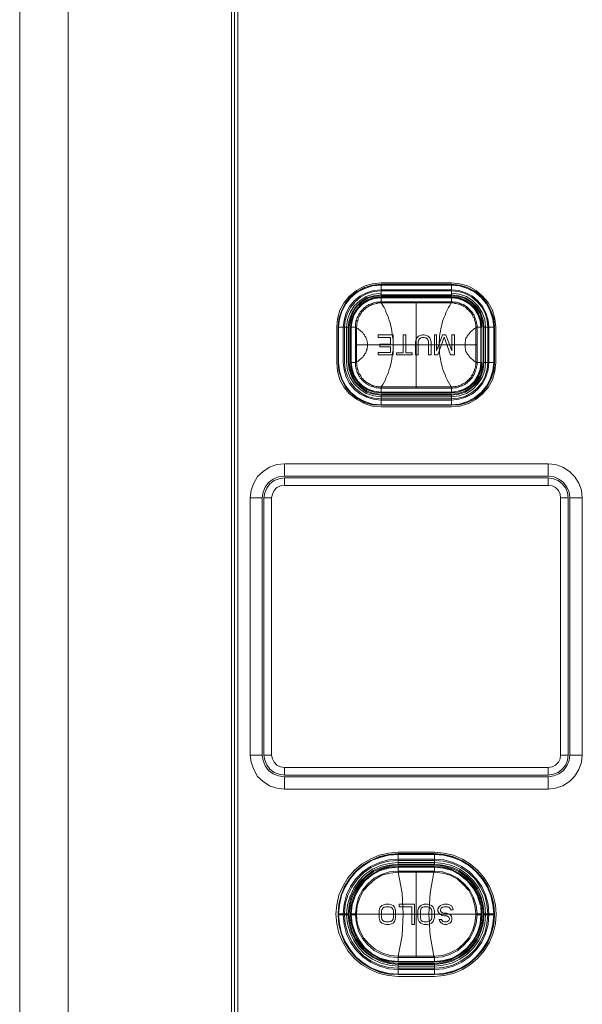
# Model space of a CAD drawing. Units: millimetres. Extents: x 589 to 3399, y 902 to 2722.
# Drawn here: x 1079 to 1135, y 2372 to 2470 of the extents above; entities that cross this region are included whole.
import ezdxf

# ---------------------------------------------------------------- set-up
doc = ezdxf.new("R2010")
doc.units = ezdxf.units.MM
doc.header["$LTSCALE"] = 50.8
doc.layers.add('レイヤー 1', color=7, linetype='Continuous', lineweight=0)

msp = doc.modelspace()

# ---------------------------------------------------------------- linework, layer by layer
at = {"layer": 'レイヤー 1', "color": 2, "lineweight": 0}
for p, q in [((1114.733, 2443.294), (1121.718, 2443.294)), ((1114.733, 2442.702), (1121.718, 2442.702)), ((1121.718, 2442.11), (1114.733, 2442.11)), ((1118.205, 2441.64), (1118.205, 2433.05)), ((1125.994, 2439.104), (1124.851, 2439.104)), ((1116.934, 2438.342), (1116.934, 2436.559)), ((1119.009, 2438.342), (1119.22, 2438.293)), ((1118.205, 2433.172), (1114.733, 2433.172)), ((1121.718, 2432.458), (1121.718, 2431.356)), ((1105.123, 2425.554), (1105.123, 2424.33)), ((1131.328, 2425.554), (1131.328, 2424.33)), ((1105.123, 2423.398), (1105.123, 2424.16)), ((1131.328, 2423.398), (1131.328, 2424.16)), ((1131.328, 2394.65), (1105.123, 2394.65)), ((1116.426, 2386.819), (1120.025, 2386.819)), ((1116.426, 2386.183), (1120.025, 2386.183)), ((1116.426, 2385.972), (1120.025, 2385.972)), ((1118.205, 2385.125), (1118.205, 2376.532)), ((1110.5, 2380.764), (1110.5, 2380.891)), ((1111.093, 2380.764), (1111.093, 2380.891)), ((1111.305, 2380.764), (1111.305, 2380.891)), ((1111.474, 2380.764), (1111.474, 2380.891)), ((1124.258, 2380.849), (1112.278, 2380.849)), ((1117.781, 2381.569), (1116.511, 2381.569)), ((1121.634, 2381.273), (1121.888, 2381.273)), ((1124.936, 2380.891), (1124.936, 2380.764)), ((1125.444, 2380.891), (1125.444, 2380.764)), ((1112.194, 2380.764), (1111.685, 2380.764)), ((1115.75, 2379.876), (1115.538, 2379.833)), ((1119.559, 2379.876), (1119.348, 2379.833)), ((1121.253, 2379.833), (1121.38, 2379.876)), ((1116.426, 2376.532), (1116.426, 2376.659)), ((1116.426, 2376.659), (1116.469, 2376.659)), ((1116.426, 2375.938), (1116.426, 2374.838)), ((1120.025, 2375.854), (1116.426, 2375.854)), ((1120.025, 2375.938), (1120.025, 2374.838))]:
    msp.add_line(p, q, dxfattribs=at)
at = {"layer": 'レイヤー 1', "color": 2, "lineweight": 0, "flags": 128}
for points in [[(1078.834, 2655.555), (1078.834, 2054.031), (1078.919, 2053.185), (1079.131, 2052.38), (1079.469, 2051.576), (1079.977, 2050.899), (1080.57, 2050.264), (1081.247, 2049.756), (1082.009, 2049.374), (1082.813, 2049.12), (1083.66, 2049.036), (1099.874, 2048.485), (1100.17, 2048.782), (1100.17, 2660.847), (1099.874, 2661.098), (1099.874, 2048.485)], [(1083.66, 2049.036), (1083.66, 2660.547), (1082.813, 2660.466), (1082.009, 2660.215), (1081.247, 2659.834), (1080.57, 2659.323), (1079.977, 2658.732), (1079.469, 2658.011), (1079.131, 2657.249), (1078.919, 2656.398), (1078.834, 2655.555)], [(1100.17, 2084.257), (1100.509, 2084.257), (1100.509, 2636.543), (1100.17, 2636.543)], [(1114.733, 2443.504), (1113.844, 2443.415), (1113.04, 2443.164), (1112.278, 2442.743), (1111.6, 2442.191), (1111.05, 2441.559), (1110.627, 2440.797), (1110.415, 2439.947), (1110.33, 2439.104), (1110.33, 2435.587)], [(1114.733, 2443.504), (1121.718, 2443.504), (1122.565, 2443.415), (1123.412, 2443.164), (1124.174, 2442.743), (1124.809, 2442.191), (1125.359, 2441.559), (1125.782, 2440.797), (1126.037, 2439.947), (1126.121, 2439.104), (1126.121, 2435.587), (1126.037, 2434.744), (1125.782, 2433.893), (1125.359, 2433.131), (1124.809, 2432.499), (1124.174, 2431.948), (1123.412, 2431.526), (1122.565, 2431.267), (1121.718, 2431.186), (1114.733, 2431.186)], [(1114.733, 2443.334), (1113.886, 2443.253), (1113.083, 2443.034), (1112.363, 2442.613), (1111.728, 2442.11), (1111.177, 2441.47), (1110.796, 2440.708), (1110.542, 2439.906), (1110.458, 2439.104), (1110.542, 2439.947), (1110.796, 2440.709), (1111.177, 2441.47), (1111.685, 2442.11), (1112.363, 2442.653), (1113.083, 2443.034), (1113.886, 2443.294), (1114.733, 2443.375)], [(1114.733, 2443.294), (1113.886, 2443.205), (1113.125, 2442.953), (1112.363, 2442.572), (1111.728, 2442.062), (1111.219, 2441.43), (1110.839, 2440.709), (1110.585, 2439.906), (1110.5, 2439.104), (1110.5, 2435.587), (1110.585, 2434.784), (1110.839, 2433.982), (1111.219, 2433.261), (1111.728, 2432.62), (1112.363, 2432.118), (1113.125, 2431.737), (1113.886, 2431.478), (1114.733, 2431.397)], [(1114.733, 2442.824), (1113.972, 2442.743), (1113.294, 2442.532), (1112.617, 2442.191), (1112.066, 2441.73), (1111.6, 2441.178), (1111.261, 2440.538), (1111.05, 2439.817), (1110.966, 2439.104), (1110.966, 2435.587), (1111.05, 2434.865), (1111.261, 2434.144), (1111.6, 2433.512), (1112.066, 2432.961), (1112.617, 2432.499), (1113.294, 2432.159), (1113.972, 2431.948), (1114.733, 2431.859), (1121.718, 2431.859), (1122.438, 2431.948), (1123.158, 2432.159), (1123.793, 2432.499), (1124.343, 2432.961), (1124.809, 2433.512), (1125.148, 2434.144), (1125.359, 2434.865), (1125.444, 2435.587)], [(1114.733, 2442.702), (1114.014, 2442.653), (1113.336, 2442.442), (1112.702, 2442.11), (1112.151, 2441.64), (1111.728, 2441.089), (1111.389, 2440.498), (1111.177, 2439.817), (1111.093, 2439.104), (1111.093, 2435.587), (1111.177, 2434.906), (1111.389, 2434.233), (1111.728, 2433.601), (1112.151, 2433.05), (1112.702, 2432.58), (1113.336, 2432.24), (1114.014, 2432.069), (1114.733, 2431.988)], [(1114.733, 2442.491), (1113.972, 2442.402), (1113.252, 2442.151), (1112.617, 2441.73), (1112.066, 2441.219), (1111.643, 2440.579), (1111.389, 2439.866), (1111.305, 2439.104), (1111.305, 2435.587), (1111.389, 2434.825), (1111.643, 2434.104), (1112.066, 2433.471), (1112.617, 2432.961), (1113.252, 2432.54), (1113.972, 2432.288), (1114.733, 2432.199), (1121.718, 2432.199), (1122.481, 2432.288), (1123.2, 2432.54), (1123.835, 2432.961), (1124.343, 2433.471), (1124.766, 2434.104), (1125.021, 2434.825), (1125.105, 2435.587), (1125.105, 2439.104), (1125.021, 2439.866), (1124.766, 2440.579), (1124.343, 2441.219), (1123.835, 2441.73), (1123.2, 2442.151), (1122.481, 2442.402), (1121.718, 2442.491)], [(1121.718, 2442.232), (1114.733, 2442.232), (1114.733, 2443.375), (1121.718, 2443.375), (1122.523, 2443.294), (1123.327, 2443.034), (1124.089, 2442.653), (1124.724, 2442.11), (1125.274, 2441.47), (1125.655, 2440.708), (1125.91, 2439.947), (1125.994, 2439.104), (1125.994, 2435.587), (1124.851, 2435.587), (1124.766, 2434.906), (1124.555, 2434.233), (1124.174, 2433.642), (1123.666, 2433.131), (1123.073, 2432.75), (1122.396, 2432.54), (1121.718, 2432.459), (1114.733, 2432.459)], [(1114.733, 2443.334), (1121.718, 2443.334), (1122.523, 2443.253), (1123.327, 2443.034), (1124.089, 2442.613), (1124.724, 2442.11), (1125.232, 2441.47), (1125.655, 2440.708), (1125.867, 2439.906), (1125.952, 2439.104), (1125.952, 2435.587)], [(1114.733, 2442.824), (1121.718, 2442.824), (1122.438, 2442.743), (1123.158, 2442.532), (1123.793, 2442.191), (1124.343, 2441.73), (1124.809, 2441.178), (1125.148, 2440.538), (1125.359, 2439.817), (1125.444, 2439.104), (1125.444, 2435.587)], [(1114.733, 2431.988), (1121.718, 2431.988), (1122.396, 2432.069), (1123.073, 2432.24), (1123.709, 2432.58), (1124.258, 2433.05), (1124.724, 2433.601), (1125.063, 2434.233), (1125.274, 2434.906), (1125.317, 2435.587), (1125.317, 2439.104), (1125.274, 2439.817), (1125.063, 2440.498), (1124.724, 2441.089), (1124.258, 2441.64), (1123.709, 2442.11), (1123.073, 2442.443), (1122.396, 2442.653), (1121.718, 2442.702)], [(1124.851, 2435.587), (1124.851, 2439.104), (1124.766, 2439.776), (1124.555, 2440.457), (1124.174, 2441.049), (1123.666, 2441.559), (1123.073, 2441.94), (1122.396, 2442.151), (1121.718, 2442.232), (1121.718, 2443.375)], [(1125.91, 2435.587), (1125.91, 2439.104), (1125.825, 2439.906), (1125.571, 2440.708), (1125.19, 2441.43), (1124.682, 2442.062), (1124.047, 2442.572), (1123.327, 2442.953), (1122.523, 2443.205), (1121.718, 2443.294)], [(1114.733, 2442.232), (1114.014, 2442.151), (1113.336, 2441.94), (1112.744, 2441.559), (1112.236, 2441.049), (1111.897, 2440.457), (1111.643, 2439.776), (1111.558, 2439.104), (1110.458, 2439.104)], [(1114.733, 2442.321), (1114.014, 2442.232), (1113.294, 2442.021), (1112.702, 2441.64), (1112.194, 2441.089), (1111.813, 2440.498), (1111.558, 2439.817), (1111.474, 2439.104), (1111.474, 2435.587), (1111.558, 2434.865), (1111.813, 2434.193), (1112.194, 2433.601), (1112.702, 2433.091), (1113.294, 2432.669), (1114.014, 2432.458), (1114.733, 2432.369)], [(1121.676, 2441.64), (1114.733, 2441.64), (1114.733, 2442.11), (1114.056, 2442.062), (1113.378, 2441.811), (1112.828, 2441.47), (1112.363, 2440.96), (1111.982, 2440.417), (1111.77, 2439.776), (1111.685, 2439.104), (1111.685, 2435.587), (1112.194, 2435.587), (1112.278, 2435.587)], [(1114.733, 2442.021), (1114.056, 2441.94), (1113.421, 2441.73), (1112.87, 2441.389), (1112.405, 2440.919), (1112.066, 2440.368), (1111.855, 2439.736), (1111.77, 2439.104), (1111.77, 2435.587), (1111.855, 2434.955), (1112.066, 2434.314), (1112.405, 2433.763), (1112.87, 2433.301), (1113.421, 2432.961), (1114.056, 2432.75), (1114.733, 2432.669)], [(1114.775, 2441.64), (1114.733, 2441.64), (1114.606, 2441.64), (1114.48, 2441.6), (1114.225, 2441.6), (1114.098, 2441.559), (1113.972, 2441.511), (1113.844, 2441.47), (1113.759, 2441.43), (1113.633, 2441.389), (1113.506, 2441.349), (1113.421, 2441.259), (1113.294, 2441.219), (1113.209, 2441.13), (1113.083, 2441.049), (1112.997, 2440.96), (1112.913, 2440.879), (1112.828, 2440.797), (1112.744, 2440.708), (1112.659, 2440.627), (1112.617, 2440.498), (1112.532, 2440.417), (1112.49, 2440.287), (1112.405, 2440.157), (1112.363, 2440.076), (1112.321, 2439.947), (1112.278, 2439.817), (1112.236, 2439.695), (1112.236, 2439.606), (1112.194, 2439.485), (1112.194, 2439.104), (1112.194, 2439.055), (1112.278, 2439.055), (1112.405, 2438.974), (1112.532, 2438.893), (1112.617, 2438.804), (1112.702, 2438.723), (1112.828, 2438.634), (1112.913, 2438.553), (1112.997, 2438.423), (1113.083, 2438.342), (1113.125, 2438.212), (1113.209, 2438.123), (1113.252, 2438.002), (1113.294, 2437.872), (1113.336, 2437.742), (1113.336, 2437.621), (1113.378, 2437.491), (1113.378, 2437.361)], [(1118.205, 2433.172), (1121.676, 2433.172), (1121.549, 2433.431), (1121.422, 2433.642), (1121.295, 2433.893), (1121.168, 2434.144), (1121.084, 2434.403), (1120.956, 2434.655), (1120.872, 2434.906), (1120.787, 2435.165), (1120.745, 2435.457), (1120.66, 2435.716), (1120.618, 2435.967), (1120.576, 2436.267), (1120.533, 2436.519), (1120.533, 2436.818), (1120.491, 2437.07), (1120.491, 2437.361), (1120.491, 2437.621), (1120.533, 2437.872), (1120.533, 2438.172), (1120.576, 2438.423), (1120.618, 2438.723), (1120.66, 2438.974), (1120.745, 2439.225), (1120.787, 2439.525), (1120.872, 2439.776), (1120.956, 2440.036), (1121.084, 2440.287), (1121.168, 2440.538), (1121.295, 2440.797), (1121.422, 2441.049), (1121.549, 2441.259), (1121.676, 2441.511), (1118.205, 2441.511), (1114.733, 2441.511), (1114.903, 2441.259), (1115.03, 2441.049), (1115.157, 2440.797), (1115.241, 2440.538), (1115.369, 2440.287), (1115.453, 2440.036), (1115.538, 2439.776), (1115.622, 2439.525), (1115.707, 2439.225), (1115.75, 2438.974), (1115.792, 2438.723), (1115.834, 2438.423), (1115.876, 2438.172), (1115.919, 2437.872), (1115.919, 2437.361), (1115.919, 2436.818), (1115.876, 2436.519), (1115.834, 2436.267), (1115.792, 2435.967), (1115.75, 2435.716), (1115.707, 2435.457), (1115.622, 2435.165), (1115.538, 2434.906), (1115.453, 2434.655), (1115.369, 2434.403), (1115.241, 2434.144), (1115.157, 2433.893), (1115.03, 2433.642), (1114.903, 2433.431), (1114.733, 2433.172), (1114.691, 2433.172), (1114.48, 2433.172), (1114.352, 2433.22), (1114.225, 2433.22), (1114.141, 2433.261), (1114.014, 2433.301), (1113.886, 2433.301), (1113.802, 2433.342), (1113.675, 2433.431), (1113.591, 2433.471), (1113.463, 2433.512), (1113.378, 2433.601), (1113.294, 2433.642), (1113.167, 2433.723), (1113.083, 2433.812), (1112.997, 2433.893), (1112.913, 2433.982), (1112.828, 2434.063), (1112.786, 2434.144), (1112.702, 2434.274), (1112.659, 2434.363), (1112.574, 2434.444), (1112.532, 2434.574), (1112.49, 2434.655), (1112.447, 2434.784), (1112.405, 2434.906), (1112.363, 2434.995), (1112.363, 2435.125), (1112.321, 2435.246), (1112.321, 2435.457), (1112.278, 2435.587), (1112.278, 2435.627), (1112.194, 2435.627)], [(1112.278, 2439.104), (1112.321, 2439.225), (1112.321, 2439.436), (1112.363, 2439.566), (1112.363, 2439.695), (1112.405, 2439.776), (1112.447, 2439.906), (1112.49, 2440.036), (1112.532, 2440.117), (1112.574, 2440.247), (1112.659, 2440.328), (1112.702, 2440.457), (1112.786, 2440.538), (1112.828, 2440.627), (1112.913, 2440.708), (1112.997, 2440.797), (1113.083, 2440.879), (1113.167, 2440.96), (1113.294, 2441.049), (1113.378, 2441.089), (1113.463, 2441.178), (1113.591, 2441.219), (1113.675, 2441.259), (1113.802, 2441.349), (1113.886, 2441.389), (1114.014, 2441.389), (1114.141, 2441.43), (1114.225, 2441.47), (1114.352, 2441.47), (1114.48, 2441.511), (1114.691, 2441.511), (1114.733, 2441.511)], [(1114.691, 2441.511), (1114.733, 2441.64), (1114.733, 2441.511)], [(1114.733, 2442.321), (1121.718, 2442.321), (1122.438, 2442.232), (1123.115, 2442.021), (1123.709, 2441.64), (1124.258, 2441.089), (1124.64, 2440.498), (1124.851, 2439.817), (1124.936, 2439.104), (1124.936, 2435.587), (1124.851, 2434.865), (1124.64, 2434.193), (1124.258, 2433.601), (1123.709, 2433.091), (1123.115, 2432.669), (1122.438, 2432.459), (1121.718, 2432.369), (1114.733, 2432.369)], [(1114.733, 2442.021), (1121.718, 2442.021), (1122.354, 2441.94), (1122.988, 2441.73), (1123.539, 2441.389), (1124.004, 2440.919), (1124.343, 2440.368), (1124.555, 2439.736), (1124.64, 2439.104), (1124.64, 2435.587)], [(1121.676, 2441.511), (1121.676, 2441.64), (1121.718, 2441.64)], [(1121.676, 2441.511), (1121.718, 2441.511), (1121.718, 2441.64)], [(1121.718, 2432.58), (1122.396, 2432.669), (1123.031, 2432.88), (1123.581, 2433.22), (1124.089, 2433.723), (1124.427, 2434.274), (1124.682, 2434.906), (1124.724, 2435.587), (1124.258, 2435.587), (1124.258, 2439.104), (1124.724, 2439.104), (1124.682, 2439.776), (1124.427, 2440.417), (1124.089, 2440.96), (1123.581, 2441.47), (1123.031, 2441.811), (1122.396, 2442.062), (1121.718, 2442.11), (1121.718, 2441.64), (1121.845, 2441.64), (1121.973, 2441.6), (1122.226, 2441.6), (1122.311, 2441.559), (1122.438, 2441.511), (1122.565, 2441.47), (1122.692, 2441.43), (1122.777, 2441.389), (1122.904, 2441.349), (1123.031, 2441.259), (1123.115, 2441.219), (1123.243, 2441.13), (1123.327, 2441.049), (1123.412, 2440.96), (1123.496, 2440.879), (1123.581, 2440.797), (1123.666, 2440.708), (1123.751, 2440.627), (1123.835, 2440.498), (1123.878, 2440.417), (1123.962, 2440.287), (1124.004, 2440.157), (1124.047, 2440.076), (1124.089, 2439.947), (1124.132, 2439.817), (1124.174, 2439.695), (1124.216, 2439.606), (1124.216, 2439.485), (1124.258, 2439.355), (1124.258, 2439.104), (1124.132, 2439.104)], [(1121.718, 2441.511), (1121.93, 2441.511), (1122.057, 2441.47), (1122.184, 2441.47), (1122.311, 2441.43), (1122.396, 2441.389), (1122.523, 2441.389), (1122.65, 2441.349), (1122.734, 2441.259), (1122.862, 2441.219), (1122.946, 2441.178), (1123.073, 2441.089), (1123.158, 2441.049), (1123.243, 2440.96), (1123.327, 2440.879), (1123.412, 2440.797), (1123.496, 2440.708), (1123.581, 2440.627), (1123.666, 2440.538), (1123.709, 2440.457), (1123.793, 2440.328), (1123.835, 2440.247), (1123.878, 2440.117), (1123.962, 2440.036), (1124.004, 2439.906), (1124.004, 2439.776), (1124.047, 2439.695), (1124.089, 2439.566), (1124.089, 2439.436), (1124.132, 2439.314), (1124.132, 2439.104), (1124.132, 2439.055), (1124.132, 2437.361)], [(1111.558, 2439.104), (1111.558, 2435.587), (1111.643, 2434.906), (1111.897, 2434.233), (1112.236, 2433.642), (1112.744, 2433.131), (1113.336, 2432.75), (1114.014, 2432.54), (1114.733, 2432.458), (1114.733, 2431.356), (1113.886, 2431.397), (1113.083, 2431.648), (1112.363, 2432.029), (1111.685, 2432.58), (1111.177, 2433.22), (1110.796, 2433.982), (1110.542, 2434.784), (1110.458, 2435.587), (1110.458, 2439.104), (1110.458, 2435.587), (1110.542, 2434.784), (1110.796, 2433.982), (1111.177, 2433.22), (1111.728, 2432.58), (1112.363, 2432.069), (1113.083, 2431.648), (1113.886, 2431.437), (1114.733, 2431.356)], [(1111.685, 2439.104), (1112.194, 2439.104), (1112.278, 2439.104), (1112.278, 2439.055), (1112.278, 2437.361), (1112.278, 2435.627), (1112.405, 2435.716), (1112.532, 2435.797), (1112.617, 2435.886), (1112.702, 2435.967), (1112.828, 2436.057), (1112.913, 2436.138), (1112.997, 2436.267), (1113.083, 2436.348), (1113.125, 2436.478), (1113.209, 2436.559), (1113.252, 2436.689), (1113.294, 2436.818), (1113.336, 2436.94), (1113.336, 2437.07), (1113.378, 2437.199), (1113.378, 2437.361)], [(1124.258, 2437.361), (1112.194, 2437.361), (1112.194, 2439.055)], [(1124.258, 2439.055), (1124.132, 2439.055), (1124.004, 2438.974), (1123.92, 2438.893), (1123.793, 2438.804), (1123.709, 2438.723), (1123.623, 2438.634), (1123.539, 2438.553), (1123.454, 2438.423), (1123.37, 2438.342), (1123.285, 2438.212), (1123.243, 2438.123), (1123.158, 2438.002), (1123.115, 2437.872), (1123.115, 2437.742), (1123.073, 2437.621), (1123.073, 2437.361)], [(1116.934, 2436.559), (1116.258, 2436.559), (1116.258, 2436.348), (1117.823, 2436.348), (1117.823, 2436.559), (1117.189, 2436.559), (1117.189, 2438.342), (1116.934, 2438.342)], [(1118.67, 2438.042), (1118.543, 2437.961), (1118.459, 2437.832), (1118.417, 2437.661), (1118.417, 2436.348), (1118.162, 2436.348), (1118.162, 2437.661), (1118.205, 2437.872), (1118.289, 2438.042), (1118.459, 2438.212), (1118.628, 2438.294)], [(1118.628, 2438.293), (1118.84, 2438.342), (1119.009, 2438.342)], [(1119.009, 2438.083), (1118.84, 2438.083), (1118.67, 2438.042)], [(1119.009, 2438.083), (1119.178, 2438.042), (1119.306, 2437.961), (1119.39, 2437.832), (1119.432, 2437.661), (1119.432, 2436.348), (1119.687, 2436.348)], [(1119.22, 2438.294), (1119.39, 2438.212), (1119.559, 2438.042), (1119.644, 2437.872), (1119.686, 2437.661), (1119.686, 2436.348)], [(1112.194, 2437.361), (1112.194, 2435.587), (1112.194, 2435.206), (1112.236, 2435.076), (1112.236, 2434.995), (1112.278, 2434.865), (1112.321, 2434.744), (1112.363, 2434.614), (1112.405, 2434.525), (1112.49, 2434.403), (1112.532, 2434.274), (1112.617, 2434.193), (1112.659, 2434.063), (1112.744, 2433.982), (1112.828, 2433.893), (1112.913, 2433.812), (1112.997, 2433.723), (1113.083, 2433.642), (1113.209, 2433.552), (1113.294, 2433.471), (1113.421, 2433.431), (1113.506, 2433.342), (1113.633, 2433.301), (1113.759, 2433.261), (1113.844, 2433.22), (1113.972, 2433.172), (1114.098, 2433.131), (1114.225, 2433.091), (1114.48, 2433.091), (1114.606, 2433.05), (1114.733, 2433.05), (1121.676, 2433.05), (1121.676, 2433.172)], [(1114.691, 2433.172), (1114.733, 2433.05), (1114.733, 2432.58), (1121.718, 2432.58), (1121.718, 2433.05), (1121.845, 2433.05), (1121.973, 2433.091), (1122.226, 2433.091), (1122.311, 2433.131), (1122.438, 2433.172), (1122.565, 2433.22), (1122.692, 2433.261), (1122.777, 2433.301), (1122.904, 2433.342), (1123.031, 2433.431), (1123.115, 2433.471), (1123.243, 2433.552), (1123.327, 2433.642), (1123.412, 2433.723), (1123.496, 2433.812), (1123.581, 2433.893), (1123.666, 2433.982), (1123.751, 2434.063), (1123.835, 2434.193), (1123.878, 2434.274), (1123.962, 2434.403), (1124.004, 2434.525), (1124.047, 2434.614), (1124.089, 2434.744), (1124.132, 2434.865), (1124.174, 2434.995), (1124.216, 2435.076), (1124.216, 2435.206), (1124.258, 2435.335), (1124.258, 2435.587), (1124.132, 2435.587), (1124.132, 2435.627), (1124.004, 2435.716), (1123.92, 2435.797), (1123.793, 2435.886), (1123.709, 2435.967), (1123.623, 2436.057), (1123.539, 2436.138), (1123.454, 2436.267), (1123.37, 2436.348), (1123.285, 2436.478), (1123.243, 2436.559), (1123.158, 2436.689), (1123.115, 2436.818), (1123.115, 2436.94), (1123.073, 2437.07), (1123.073, 2437.361)], [(1124.132, 2437.361), (1124.132, 2435.627), (1124.258, 2435.627)], [(1110.33, 2435.587), (1110.415, 2434.744), (1110.627, 2433.893), (1111.05, 2433.131), (1111.6, 2432.499), (1112.278, 2431.948), (1113.04, 2431.527), (1113.844, 2431.267), (1114.733, 2431.186)], [(1111.685, 2435.587), (1111.77, 2434.906), (1111.982, 2434.274), (1112.363, 2433.723), (1112.828, 2433.22), (1113.378, 2432.88), (1114.056, 2432.669), (1114.733, 2432.58)], [(1114.733, 2432.669), (1121.718, 2432.669), (1122.354, 2432.75), (1122.988, 2432.961), (1123.539, 2433.301), (1124.004, 2433.763), (1124.343, 2434.314), (1124.555, 2434.955), (1124.64, 2435.587)], [(1114.733, 2431.397), (1121.718, 2431.397), (1122.523, 2431.478), (1123.327, 2431.737), (1124.047, 2432.118), (1124.682, 2432.62), (1125.19, 2433.261), (1125.571, 2433.982), (1125.825, 2434.784), (1125.91, 2435.587)], [(1125.994, 2435.587), (1125.91, 2434.784), (1125.655, 2433.982), (1125.274, 2433.22), (1124.724, 2432.58), (1124.089, 2432.029), (1123.327, 2431.648), (1122.523, 2431.397), (1121.718, 2431.356), (1114.733, 2431.356), (1121.718, 2431.356), (1122.523, 2431.437), (1123.327, 2431.648), (1124.089, 2432.069), (1124.724, 2432.58), (1125.232, 2433.22), (1125.655, 2433.982), (1125.867, 2434.784), (1125.952, 2435.587)], [(1124.132, 2435.587), (1124.132, 2435.376), (1124.089, 2435.246), (1124.089, 2435.125), (1124.047, 2434.995), (1124.004, 2434.906), (1124.004, 2434.784), (1123.92, 2434.655), (1123.878, 2434.574), (1123.835, 2434.444), (1123.793, 2434.363), (1123.709, 2434.274), (1123.666, 2434.144), (1123.581, 2434.063), (1123.496, 2433.982), (1123.412, 2433.893), (1123.327, 2433.812), (1123.243, 2433.723), (1123.158, 2433.642), (1123.073, 2433.601), (1122.946, 2433.512), (1122.862, 2433.471), (1122.734, 2433.431), (1122.65, 2433.342), (1122.523, 2433.301), (1122.396, 2433.301), (1122.311, 2433.261), (1122.184, 2433.22), (1122.057, 2433.22), (1121.93, 2433.172), (1121.718, 2433.172)], [(1114.733, 2433.172), (1114.733, 2433.05), (1114.775, 2433.05)], [(1121.676, 2433.172), (1121.718, 2433.172), (1121.718, 2433.05), (1121.676, 2433.05)], [(1134.715, 2422.166), (1133.487, 2422.166), (1133.487, 2396.64), (1134.715, 2396.64), (1134.715, 2422.166), (1134.63, 2422.928), (1134.377, 2423.609), (1133.953, 2424.281), (1133.445, 2424.792), (1132.767, 2425.214), (1132.048, 2425.473), (1131.328, 2425.554), (1105.123, 2425.554), (1104.362, 2425.473), (1103.642, 2425.214), (1103.007, 2424.792), (1102.456, 2424.281), (1102.076, 2423.609), (1101.822, 2422.928), (1101.737, 2422.166), (1102.922, 2422.166), (1102.922, 2396.64), (1101.737, 2396.64)], [(1133.487, 2422.166), (1133.403, 2422.717), (1133.191, 2423.228), (1132.852, 2423.69), (1132.386, 2424.03), (1131.879, 2424.241), (1131.328, 2424.33), (1105.123, 2424.33), (1104.53, 2424.241), (1104.023, 2424.03), (1103.557, 2423.69), (1103.218, 2423.228), (1103.007, 2422.717), (1102.922, 2422.166)], [(1132.556, 2422.166), (1133.317, 2422.166), (1133.233, 2422.677), (1133.064, 2423.139), (1132.725, 2423.568), (1132.302, 2423.901), (1131.836, 2424.071), (1131.328, 2424.16), (1105.123, 2424.16), (1104.616, 2424.071), (1104.107, 2423.901), (1103.684, 2423.568), (1103.388, 2423.139), (1103.176, 2422.677), (1103.092, 2422.166), (1103.176, 2422.677), (1103.388, 2423.139), (1103.684, 2423.568), (1104.107, 2423.901), (1104.616, 2424.071), (1105.123, 2424.16)], [(1133.317, 2422.166), (1133.233, 2422.677), (1133.064, 2423.139), (1132.725, 2423.568), (1132.302, 2423.901), (1131.836, 2424.071), (1131.328, 2424.16)], [(1131.328, 2423.398), (1105.123, 2423.398), (1104.743, 2423.35), (1104.362, 2423.187), (1104.107, 2422.888), (1103.938, 2422.547), (1103.854, 2422.166)], [(1132.556, 2396.64), (1132.556, 2422.166), (1132.514, 2422.547), (1132.344, 2422.888), (1132.048, 2423.187), (1131.71, 2423.349), (1131.328, 2423.398)], [(1131.328, 2393.253), (1105.123, 2393.253), (1104.362, 2393.338), (1103.642, 2393.592), (1103.007, 2394.015), (1102.456, 2394.523), (1102.076, 2395.201), (1101.822, 2395.921), (1101.737, 2396.64), (1101.737, 2422.166)], [(1103.092, 2422.166), (1103.854, 2422.166), (1103.854, 2396.64), (1103.092, 2396.64)], [(1133.317, 2396.64), (1133.317, 2422.166), (1133.317, 2396.64), (1133.233, 2396.132), (1133.064, 2395.666), (1132.725, 2395.243), (1132.302, 2394.904), (1131.836, 2394.735), (1131.328, 2394.65), (1131.836, 2394.735), (1132.302, 2394.904), (1132.725, 2395.243), (1133.064, 2395.666), (1133.233, 2396.132), (1133.317, 2396.64), (1132.556, 2396.64), (1132.514, 2396.259), (1132.344, 2395.921), (1132.048, 2395.624), (1131.71, 2395.455), (1131.328, 2395.412), (1105.123, 2395.412), (1104.743, 2395.454), (1104.362, 2395.624), (1104.107, 2395.921), (1103.938, 2396.259), (1103.854, 2396.64)], [(1102.922, 2396.64), (1103.007, 2396.09), (1103.218, 2395.582), (1103.557, 2395.116), (1104.023, 2394.777), (1104.53, 2394.565), (1105.123, 2394.481)], [(1105.123, 2393.253), (1105.123, 2394.481), (1131.328, 2394.481), (1131.328, 2393.253), (1132.048, 2393.338), (1132.767, 2393.592), (1133.445, 2394.015), (1133.953, 2394.523), (1134.377, 2395.201), (1134.63, 2395.921), (1134.715, 2396.64)], [(1131.328, 2394.481), (1131.879, 2394.566), (1132.386, 2394.777), (1132.852, 2395.116), (1133.191, 2395.582), (1133.403, 2396.09), (1133.487, 2396.64)], [(1131.328, 2395.412), (1131.328, 2394.65), (1105.123, 2394.65), (1105.123, 2395.412)], [(1116.426, 2386.987), (1115.453, 2386.903), (1114.522, 2386.692), (1113.633, 2386.311), (1112.786, 2385.803), (1112.066, 2385.167), (1111.431, 2384.448), (1110.924, 2383.601), (1110.542, 2382.713), (1110.33, 2381.781), (1110.246, 2380.849), (1110.33, 2379.876), (1110.542, 2378.944), (1110.924, 2378.055), (1111.431, 2377.209), (1112.066, 2376.49), (1112.786, 2375.854), (1113.633, 2375.346), (1114.522, 2374.965), (1115.453, 2374.754), (1116.426, 2374.668)], [(1125.994, 2380.892), (1125.91, 2381.824), (1125.698, 2382.712), (1125.317, 2383.601), (1124.851, 2384.363), (1124.216, 2385.083), (1123.496, 2385.718), (1122.734, 2386.184), (1121.845, 2386.564), (1120.956, 2386.776), (1120.025, 2386.861), (1116.426, 2386.861), (1115.495, 2386.776), (1114.564, 2386.564), (1113.717, 2386.183), (1112.913, 2385.718), (1112.194, 2385.083), (1111.6, 2384.363), (1111.093, 2383.601), (1110.754, 2382.712), (1110.542, 2381.824), (1110.458, 2380.891), (1111.558, 2380.891), (1111.558, 2380.764), (1110.458, 2380.764)], [(1120.025, 2385.718), (1116.426, 2385.718), (1116.426, 2386.819), (1115.495, 2386.776), (1114.564, 2386.522), (1113.717, 2386.184), (1112.913, 2385.676), (1112.194, 2385.083), (1111.6, 2384.363), (1111.093, 2383.601), (1110.754, 2382.713), (1110.542, 2381.824), (1110.458, 2380.892)], [(1125.91, 2380.892), (1125.825, 2381.781), (1125.613, 2382.712), (1125.274, 2383.559), (1124.766, 2384.363), (1124.174, 2385.041), (1123.496, 2385.633), (1122.692, 2386.141), (1121.845, 2386.48), (1120.914, 2386.691), (1120.025, 2386.776), (1116.426, 2386.776), (1115.495, 2386.692), (1114.606, 2386.48), (1113.717, 2386.141), (1112.955, 2385.633), (1112.236, 2385.041), (1111.643, 2384.363), (1111.177, 2383.559), (1110.796, 2382.713), (1110.585, 2381.781), (1110.5, 2380.892)], [(1116.426, 2386.987), (1120.025, 2386.987), (1120.956, 2386.903), (1121.93, 2386.691), (1122.82, 2386.311), (1123.623, 2385.803), (1124.343, 2385.167), (1124.978, 2384.448), (1125.486, 2383.601), (1125.867, 2382.712), (1126.079, 2381.781), (1126.163, 2380.849), (1126.079, 2379.876), (1125.867, 2378.944), (1125.486, 2378.055), (1124.978, 2377.209), (1124.343, 2376.489), (1123.623, 2375.854), (1122.82, 2375.346), (1121.93, 2374.965), (1120.956, 2374.754), (1120.025, 2374.668), (1116.426, 2374.668)], [(1124.851, 2380.892), (1124.766, 2381.738), (1124.555, 2382.543), (1124.216, 2383.305), (1123.709, 2383.982), (1123.115, 2384.575), (1122.438, 2385.083), (1121.676, 2385.422), (1120.872, 2385.633), (1120.025, 2385.718), (1120.025, 2386.819), (1120.956, 2386.776), (1121.845, 2386.522), (1122.734, 2386.184), (1123.496, 2385.675), (1124.216, 2385.083), (1124.809, 2384.363), (1125.317, 2383.601), (1125.655, 2382.712), (1125.91, 2381.824), (1125.952, 2380.892)], [(1125.444, 2380.892), (1125.359, 2381.824), (1125.105, 2382.755), (1124.724, 2383.601), (1124.174, 2384.363), (1123.496, 2385.041), (1122.734, 2385.591), (1121.888, 2385.972), (1120.956, 2386.226), (1120.025, 2386.311), (1116.426, 2386.311), (1115.453, 2386.226), (1114.564, 2385.972), (1113.675, 2385.591), (1112.913, 2385.041), (1112.236, 2384.363), (1111.685, 2383.601), (1111.305, 2382.755), (1111.05, 2381.824), (1110.966, 2380.891), (1110.966, 2380.764)], [(1116.426, 2386.184), (1115.495, 2386.099), (1114.606, 2385.888), (1113.759, 2385.464), (1112.997, 2384.956), (1112.363, 2384.278), (1111.813, 2383.516), (1111.431, 2382.713), (1111.177, 2381.824), (1111.093, 2380.892)], [(1116.426, 2385.972), (1115.538, 2385.888), (1114.691, 2385.676), (1113.886, 2385.295), (1113.125, 2384.786), (1112.532, 2384.152), (1112.024, 2383.431), (1111.643, 2382.627), (1111.389, 2381.781), (1111.305, 2380.892)], [(1124.936, 2380.892), (1124.851, 2381.738), (1124.64, 2382.585), (1124.301, 2383.347), (1123.793, 2384.067), (1123.2, 2384.659), (1122.481, 2385.167), (1121.718, 2385.506), (1120.872, 2385.718), (1120.025, 2385.803), (1116.426, 2385.803), (1115.538, 2385.718), (1114.733, 2385.506), (1113.929, 2385.167), (1113.252, 2384.659), (1112.617, 2384.067), (1112.151, 2383.347), (1111.77, 2382.585), (1111.558, 2381.738), (1111.474, 2380.892)], [(1116.426, 2385.718), (1115.58, 2385.633), (1114.775, 2385.422), (1113.972, 2385.083), (1113.294, 2384.575), (1112.702, 2383.983), (1112.236, 2383.305), (1111.855, 2382.543), (1111.643, 2381.738), (1111.558, 2380.892)], [(1125.317, 2380.892), (1125.232, 2381.824), (1125.021, 2382.712), (1124.597, 2383.516), (1124.089, 2384.278), (1123.412, 2384.956), (1122.65, 2385.464), (1121.845, 2385.888), (1120.914, 2386.098), (1120.025, 2386.184)], [(1125.105, 2380.892), (1125.021, 2381.781), (1124.809, 2382.627), (1124.427, 2383.431), (1123.92, 2384.152), (1123.285, 2384.786), (1122.565, 2385.295), (1121.76, 2385.675), (1120.914, 2385.888), (1120.025, 2385.972)], [(1116.426, 2385.591), (1115.58, 2385.549), (1114.775, 2385.337), (1114.056, 2384.956), (1113.378, 2384.49), (1112.786, 2383.897), (1112.321, 2383.262), (1111.982, 2382.5), (1111.77, 2381.696), (1111.685, 2380.892), (1111.685, 2380.764), (1111.77, 2379.96), (1111.982, 2379.156), (1112.321, 2378.436), (1112.786, 2377.759), (1113.378, 2377.166), (1114.056, 2376.701), (1114.775, 2376.32), (1115.58, 2376.108), (1116.426, 2376.066), (1120.025, 2376.066), (1120.025, 2376.532), (1120.829, 2376.616), (1121.634, 2376.87), (1122.354, 2377.251), (1122.988, 2377.801), (1123.539, 2378.436), (1123.92, 2379.156), (1124.174, 2379.96), (1124.258, 2380.764), (1124.132, 2380.764)], [(1124.682, 2380.892), (1124.64, 2381.696), (1124.427, 2382.5), (1124.089, 2383.221), (1123.623, 2383.897), (1123.031, 2384.49), (1122.354, 2384.956), (1121.634, 2385.295), (1120.829, 2385.506), (1120.025, 2385.549), (1116.426, 2385.549), (1115.58, 2385.506), (1114.819, 2385.295), (1114.056, 2384.956), (1113.378, 2384.49), (1112.828, 2383.897), (1112.363, 2383.221), (1112.024, 2382.5), (1111.813, 2381.696), (1111.728, 2380.892), (1111.728, 2380.764), (1111.813, 2379.96), (1112.024, 2379.156), (1112.363, 2378.436), (1112.828, 2377.759), (1113.378, 2377.209), (1114.056, 2376.701), (1114.819, 2376.362), (1115.58, 2376.151), (1116.426, 2376.108), (1120.025, 2376.108), (1120.829, 2376.151), (1121.634, 2376.362), (1122.354, 2376.701), (1123.031, 2377.209), (1123.623, 2377.759), (1124.089, 2378.436), (1124.427, 2379.157), (1124.64, 2379.96), (1124.682, 2380.764)], [(1124.64, 2380.892), (1124.64, 2380.764), (1124.555, 2379.876), (1124.301, 2379.029), (1123.878, 2378.224), (1123.285, 2377.505), (1122.565, 2376.912), (1121.803, 2376.49), (1120.914, 2376.235), (1120.025, 2376.151), (1116.426, 2376.151), (1115.495, 2376.235), (1114.649, 2376.49), (1113.844, 2376.913), (1113.125, 2377.505), (1112.574, 2378.224), (1112.151, 2379.029), (1111.855, 2379.876), (1111.77, 2380.764), (1111.77, 2380.892), (1111.855, 2381.781), (1112.151, 2382.67), (1112.574, 2383.431), (1113.125, 2384.152), (1113.844, 2384.744), (1114.649, 2385.167), (1115.495, 2385.422), (1116.426, 2385.506), (1120.025, 2385.506), (1120.914, 2385.422), (1121.803, 2385.167), (1122.565, 2384.744), (1123.285, 2384.152), (1123.878, 2383.431), (1124.301, 2382.67), (1124.555, 2381.781)], [(1124.132, 2380.849), (1124.132, 2380.891), (1124.047, 2381.696), (1123.793, 2382.458), (1123.454, 2383.178), (1122.904, 2383.77), (1122.311, 2384.321), (1121.591, 2384.702), (1120.829, 2384.913), (1120.025, 2384.998), (1120.025, 2385.125), (1120.025, 2385.591), (1116.426, 2385.591), (1116.426, 2385.125), (1115.58, 2385.041), (1114.775, 2384.786), (1114.056, 2384.405), (1113.421, 2383.855), (1112.87, 2383.221), (1112.49, 2382.5), (1112.278, 2381.696), (1112.194, 2380.892), (1112.278, 2380.892)], [(1112.194, 2380.849), (1112.278, 2380.849), (1112.278, 2380.892), (1112.363, 2381.696), (1112.617, 2382.458), (1112.997, 2383.178), (1113.506, 2383.77), (1114.141, 2384.321), (1114.818, 2384.702), (1115.622, 2384.914), (1116.426, 2384.998), (1116.426, 2385.125), (1116.426, 2384.998), (1116.469, 2384.998)], [(1124.258, 2380.892), (1124.174, 2381.696), (1123.92, 2382.5), (1123.539, 2383.221), (1122.988, 2383.855), (1122.354, 2384.405), (1121.634, 2384.786), (1120.829, 2385.041), (1120.025, 2385.125), (1116.426, 2385.125)], [(1116.934, 2380.849), (1116.808, 2382.923), (1116.426, 2384.998), (1118.205, 2384.998), (1119.983, 2384.998), (1120.025, 2384.998)], [(1119.983, 2385.125), (1119.983, 2384.998), (1119.601, 2382.923), (1119.475, 2380.849), (1119.601, 2378.733), (1119.983, 2376.659), (1120.025, 2376.659)], [(1124.724, 2380.892), (1124.682, 2381.696), (1124.47, 2382.5), (1124.089, 2383.262), (1123.623, 2383.897), (1123.031, 2384.49), (1122.396, 2384.956), (1121.634, 2385.337), (1120.829, 2385.549), (1120.025, 2385.591)], [(1114.988, 2381.781), (1115.199, 2381.824), (1115.538, 2381.824), (1115.75, 2381.781), (1115.919, 2381.696), (1116.045, 2381.527), (1116.13, 2381.357), (1116.173, 2381.146), (1116.173, 2380.511), (1116.13, 2380.299), (1116.045, 2380.13), (1115.919, 2379.96), (1115.75, 2379.876)], [(1116.511, 2381.569), (1116.511, 2381.824), (1118.036, 2381.824), (1118.036, 2379.833), (1117.781, 2379.833), (1117.781, 2381.569)], [(1118.798, 2381.781), (1119.009, 2381.824), (1119.348, 2381.824), (1119.559, 2381.781), (1119.729, 2381.696), (1119.898, 2381.527), (1119.983, 2381.357), (1120.025, 2381.146), (1120.025, 2380.511), (1119.983, 2380.299), (1119.898, 2380.13), (1119.729, 2379.96), (1119.559, 2379.876)], [(1121.888, 2381.272), (1121.845, 2381.442), (1121.718, 2381.654), (1121.507, 2381.781), (1121.337, 2381.824), (1120.999, 2381.824), (1120.787, 2381.781)], [(1110.5, 2380.764), (1110.585, 2379.876), (1110.796, 2378.944), (1111.177, 2378.097), (1111.643, 2377.335), (1112.236, 2376.616), (1112.955, 2376.023), (1113.717, 2375.515), (1114.606, 2375.177), (1115.495, 2374.965), (1116.426, 2374.88), (1120.025, 2374.88), (1120.914, 2374.965), (1121.845, 2375.177), (1122.692, 2375.515), (1123.496, 2376.023), (1124.174, 2376.616), (1124.766, 2377.335), (1125.274, 2378.097), (1125.613, 2378.944), (1125.825, 2379.876), (1125.91, 2380.764), (1125.91, 2380.891)], [(1111.093, 2380.764), (1111.177, 2379.876), (1111.431, 2378.944), (1111.813, 2378.14), (1112.363, 2377.378), (1112.997, 2376.701), (1113.759, 2376.193), (1114.606, 2375.769), (1115.495, 2375.557), (1116.426, 2375.473), (1120.025, 2375.473), (1120.914, 2375.557), (1121.845, 2375.769), (1122.65, 2376.193), (1123.412, 2376.701), (1124.089, 2377.378), (1124.597, 2378.14), (1125.021, 2378.944), (1125.232, 2379.876), (1125.317, 2380.764), (1125.317, 2380.891)], [(1111.305, 2380.764), (1111.389, 2379.876), (1111.643, 2379.029), (1112.024, 2378.224), (1112.532, 2377.505), (1113.125, 2376.87), (1113.886, 2376.362), (1114.691, 2375.981), (1115.538, 2375.769), (1116.426, 2375.685), (1120.025, 2375.685), (1120.914, 2375.769), (1121.76, 2375.981), (1122.565, 2376.362), (1123.285, 2376.87), (1123.92, 2377.505), (1124.427, 2378.224), (1124.809, 2379.029), (1125.021, 2379.876), (1125.105, 2380.764), (1125.105, 2380.891)], [(1111.685, 2380.892), (1112.194, 2380.892), (1112.194, 2380.764)], [(1112.278, 2380.764), (1112.194, 2380.764), (1112.278, 2379.96), (1112.49, 2379.156), (1112.87, 2378.436), (1113.421, 2377.801), (1114.056, 2377.251), (1114.775, 2376.87), (1115.58, 2376.616), (1116.426, 2376.532), (1116.426, 2376.659), (1116.808, 2378.733), (1116.934, 2380.849)], [(1119.983, 2376.532), (1119.983, 2376.659), (1118.205, 2376.659), (1116.426, 2376.659), (1115.622, 2376.743), (1114.818, 2376.997), (1114.141, 2377.378), (1113.506, 2377.886), (1112.997, 2378.479), (1112.617, 2379.199), (1112.363, 2379.96), (1112.278, 2380.764), (1112.278, 2380.849)], [(1115.538, 2379.833), (1115.199, 2379.833), (1114.988, 2379.876), (1114.818, 2379.96), (1114.649, 2380.13), (1114.564, 2380.299), (1114.522, 2380.511), (1114.522, 2381.146), (1114.564, 2381.357), (1114.649, 2381.527), (1114.818, 2381.696), (1114.988, 2381.781)], [(1114.819, 2380.341), (1114.775, 2380.511), (1114.775, 2381.146), (1114.819, 2381.315), (1114.903, 2381.442), (1115.03, 2381.527)], [(1115.03, 2381.527), (1115.199, 2381.569), (1115.538, 2381.569)], [(1115.538, 2381.569), (1115.707, 2381.527), (1115.834, 2381.442), (1115.919, 2381.315), (1115.961, 2381.146), (1115.961, 2380.511), (1115.919, 2380.341), (1115.834, 2380.215), (1115.707, 2380.13)], [(1125.994, 2380.891), (1125.994, 2380.764), (1125.91, 2379.833), (1125.698, 2378.944), (1125.317, 2378.055), (1124.851, 2377.293), (1124.216, 2376.574), (1123.496, 2375.938), (1122.734, 2375.473), (1121.845, 2375.092), (1120.956, 2374.88), (1120.025, 2374.838), (1116.426, 2374.838), (1120.025, 2374.838), (1120.956, 2374.923), (1121.845, 2375.134), (1122.734, 2375.473), (1123.496, 2375.981), (1124.216, 2376.574), (1124.809, 2377.293), (1125.317, 2378.097), (1125.655, 2378.944), (1125.91, 2379.833), (1125.952, 2380.764), (1124.851, 2380.764), (1124.851, 2380.891), (1125.952, 2380.891), (1125.952, 2380.764)], [(1124.132, 2380.849), (1124.132, 2380.764), (1124.047, 2379.96), (1123.793, 2379.199), (1123.454, 2378.479), (1122.904, 2377.886), (1122.311, 2377.378), (1121.591, 2376.997), (1120.829, 2376.743), (1120.025, 2376.659), (1120.025, 2376.532), (1116.426, 2376.532), (1116.426, 2376.066)], [(1119.348, 2379.833), (1119.009, 2379.833), (1118.797, 2379.876), (1118.67, 2379.96), (1118.501, 2380.13), (1118.417, 2380.299), (1118.375, 2380.511), (1118.375, 2381.146), (1118.417, 2381.357), (1118.501, 2381.527), (1118.67, 2381.696), (1118.797, 2381.781)], [(1119.517, 2380.13), (1119.348, 2380.088), (1119.009, 2380.088), (1118.84, 2380.13), (1118.712, 2380.215), (1118.67, 2380.341), (1118.628, 2380.511), (1118.628, 2381.146), (1118.67, 2381.315), (1118.712, 2381.442)], [(1118.712, 2381.442), (1118.84, 2381.527), (1119.009, 2381.569), (1119.348, 2381.569)], [(1119.348, 2381.569), (1119.517, 2381.527), (1119.644, 2381.442), (1119.729, 2381.315), (1119.771, 2381.146), (1119.771, 2380.511), (1119.729, 2380.341), (1119.644, 2380.215), (1119.517, 2380.13)], [(1120.787, 2381.781), (1120.618, 2381.696), (1120.448, 2381.527), (1120.364, 2381.357), (1120.364, 2381.146), (1120.448, 2380.977), (1120.618, 2380.807), (1120.787, 2380.722), (1120.998, 2380.68), (1121.253, 2380.68), (1121.337, 2380.638), (1121.464, 2380.553), (1121.507, 2380.426), (1121.507, 2380.341), (1121.465, 2380.215)], [(1120.998, 2380.934), (1120.829, 2380.977), (1120.703, 2381.061), (1120.618, 2381.188), (1120.618, 2381.315), (1120.703, 2381.442), (1120.829, 2381.527), (1120.999, 2381.569), (1121.337, 2381.569)], [(1121.38, 2379.876), (1121.549, 2379.96), (1121.718, 2380.13), (1121.76, 2380.299), (1121.76, 2380.469), (1121.718, 2380.638), (1121.549, 2380.807), (1121.38, 2380.892), (1121.253, 2380.934), (1120.999, 2380.934)], [(1121.337, 2381.569), (1121.464, 2381.527), (1121.591, 2381.4), (1121.634, 2381.272)], [(1124.258, 2380.764), (1124.724, 2380.764), (1124.724, 2380.892), (1124.258, 2380.892), (1124.132, 2380.892)], [(1110.966, 2380.764), (1111.05, 2379.833), (1111.305, 2378.902), (1111.685, 2378.055), (1112.236, 2377.293), (1112.913, 2376.616), (1113.675, 2376.066), (1114.564, 2375.685), (1115.453, 2375.43), (1116.426, 2375.346), (1120.025, 2375.346)], [(1111.474, 2380.764), (1111.558, 2379.918), (1111.77, 2379.114), (1112.151, 2378.31), (1112.617, 2377.632), (1113.252, 2376.997), (1113.929, 2376.532), (1114.733, 2376.151), (1115.538, 2375.938), (1116.426, 2375.854)], [(1111.558, 2380.764), (1111.643, 2379.918), (1111.855, 2379.114), (1112.236, 2378.352), (1112.702, 2377.674), (1113.294, 2377.082), (1113.972, 2376.574), (1114.775, 2376.235), (1115.58, 2376.023), (1116.426, 2375.938), (1120.025, 2375.938), (1120.872, 2376.023), (1121.676, 2376.235), (1122.438, 2376.574), (1123.115, 2377.082), (1123.709, 2377.674), (1124.216, 2378.352), (1124.555, 2379.113), (1124.766, 2379.918), (1124.851, 2380.764)], [(1115.707, 2380.13), (1115.538, 2380.088), (1115.199, 2380.088), (1115.03, 2380.13), (1114.903, 2380.215), (1114.818, 2380.341)], [(1120.025, 2376.066), (1120.829, 2376.108), (1121.634, 2376.32), (1122.396, 2376.701), (1123.031, 2377.166), (1123.623, 2377.759), (1124.089, 2378.436), (1124.47, 2379.156), (1124.682, 2379.96), (1124.724, 2380.764)], [(1120.025, 2375.346), (1120.956, 2375.43), (1121.888, 2375.685), (1122.734, 2376.066), (1123.496, 2376.616), (1124.174, 2377.293), (1124.724, 2378.055), (1125.105, 2378.902), (1125.359, 2379.833), (1125.444, 2380.764)], [(1120.025, 2375.854), (1120.872, 2375.938), (1121.718, 2376.151), (1122.481, 2376.532), (1123.2, 2376.997), (1123.793, 2377.632), (1124.301, 2378.31), (1124.64, 2379.114), (1124.851, 2379.918), (1124.936, 2380.764)], [(1121.464, 2380.215), (1121.337, 2380.13), (1121.253, 2380.088), (1120.998, 2380.088), (1120.872, 2380.13), (1120.787, 2380.215), (1120.745, 2380.299), (1120.491, 2380.299), (1120.533, 2380.172), (1120.66, 2380.002), (1120.829, 2379.876), (1121.042, 2379.833), (1121.253, 2379.833)]]:
    msp.add_lwpolyline(points, dxfattribs=at)
for points in [[(1111.728, 2435.587), (1111.813, 2434.906), (1112.024, 2434.314), (1112.363, 2433.723), (1112.87, 2433.261), (1113.421, 2432.92), (1114.056, 2432.669), (1114.733, 2432.62), (1121.718, 2432.62), (1122.396, 2432.669), (1122.988, 2432.92), (1123.581, 2433.261), (1124.047, 2433.723), (1124.385, 2434.314), (1124.64, 2434.906), (1124.682, 2435.587), (1124.682, 2439.104), (1124.64, 2439.776), (1124.385, 2440.368), (1124.047, 2440.96), (1123.581, 2441.43), (1122.988, 2441.77), (1122.396, 2442.021), (1121.718, 2442.062), (1114.733, 2442.062), (1114.056, 2442.021), (1113.421, 2441.77), (1112.87, 2441.43), (1112.363, 2440.96), (1112.024, 2440.368), (1111.813, 2439.776), (1111.728, 2439.104)], [(1115.919, 2438.342), (1114.437, 2438.342), (1114.437, 2438.083), (1115.664, 2438.083), (1115.664, 2437.41), (1114.606, 2437.41), (1114.606, 2437.151), (1115.664, 2437.151), (1115.664, 2436.6), (1114.437, 2436.6), (1114.437, 2436.348), (1115.919, 2436.348)], [(1122.015, 2438.342), (1121.76, 2438.342), (1121.76, 2436.77), (1121.168, 2438.342), (1120.829, 2438.342), (1120.237, 2436.77), (1120.237, 2438.342), (1120.025, 2438.342), (1120.025, 2436.348), (1120.364, 2436.348), (1120.998, 2438.123), (1121.634, 2436.348), (1122.015, 2436.348)], [(1103.092, 2396.64), (1103.176, 2396.132), (1103.388, 2395.666), (1103.684, 2395.243), (1104.107, 2394.904), (1104.615, 2394.735), (1105.123, 2394.65), (1104.615, 2394.735), (1104.107, 2394.904), (1103.684, 2395.243), (1103.388, 2395.666), (1103.176, 2396.132), (1103.092, 2396.64), (1103.092, 2422.166)], [(1110.458, 2380.764), (1110.542, 2379.833), (1110.754, 2378.944), (1111.093, 2378.055), (1111.6, 2377.293), (1112.194, 2376.574), (1112.913, 2375.938), (1113.717, 2375.473), (1114.564, 2375.092), (1115.495, 2374.88), (1116.426, 2374.838), (1115.495, 2374.923), (1114.564, 2375.135), (1113.717, 2375.473), (1112.913, 2375.981), (1112.194, 2376.574), (1111.6, 2377.293), (1111.093, 2378.097), (1110.754, 2378.944), (1110.542, 2379.833), (1110.458, 2380.764), (1110.458, 2380.892)]]:
    msp.add_lwpolyline(points, close=True, dxfattribs=at)

doc.saveas('drawing.dxf')
